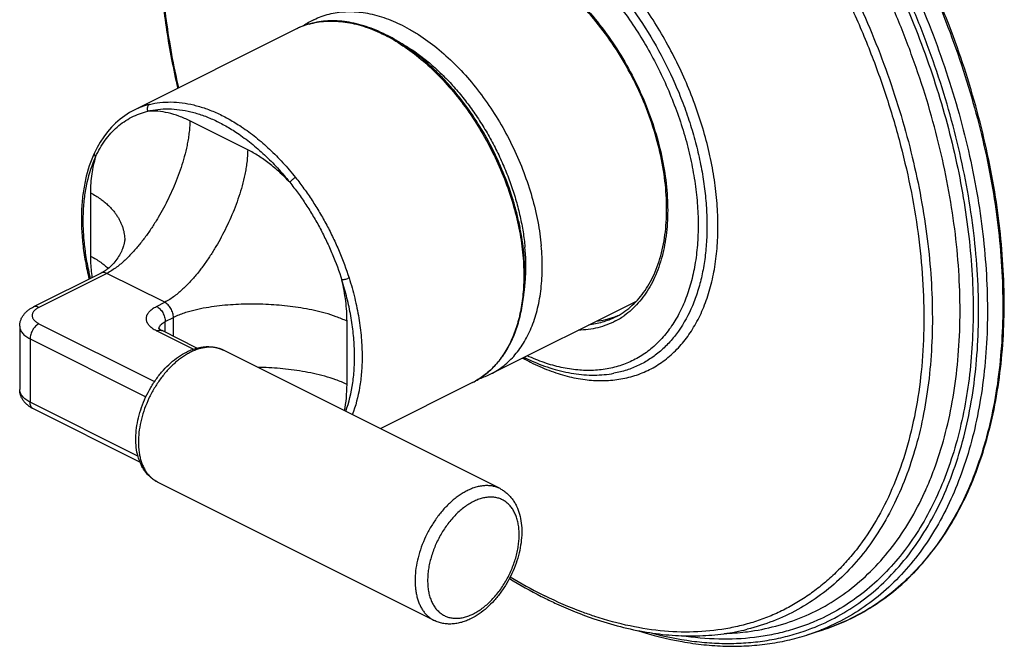
# Model space of a CAD drawing. Units: inches. Extents: x 0 to 50, y 0 to 50.
# Drawn here: x 37.9 to 43.4, y 31.1 to 34.6 of the extents above; entities that cross this region are included whole.
import ezdxf

# ---------------------------------------------------------------- set-up
doc = ezdxf.new("R2010")
doc.units = ezdxf.units.IN
doc.header["$LTSCALE"] = 3.259259
doc.header["$MEASUREMENT"] = 0
doc.layers.get('0').update_dxf_attribs({"linetype": 'CONTINUOUS'})

msp = doc.modelspace()

# ---------------------------------------------------------------- linework, layer by layer
at = {"color": 7, "linetype": 'Continuous'}
for p, q in [((39.4046, 34.5741), (38.4951, 34.1194)), ((38.3098, 33.2041), (37.928, 33.0132)), ((40.5003, 32.6372), (41.3196, 33.0468)), ((37.8512, 32.9046), (37.8512, 32.5496)), ((38.848, 32.7825), (38.6517, 32.8806)), ((40.5521, 31.9925), (38.9965, 32.7704)), ((40.3974, 32.5885), (39.8788, 32.3292)), ((38.5275, 32.1412), (37.928, 32.441)), ((40.1818, 31.252), (38.6262, 32.0298)), ((42.3594, 31.1964), (42.2772, 31.1702))]:
    msp.add_line(p, q, dxfattribs=at)
at = {"color": 9, "linetype": 'Continuous'}
for p, q in [((39.1331, 33.8964), (38.8078, 34.059)), ((38.2492, 33.6542), (38.2492, 33.2991)), ((38.3411, 33.2021), (37.9593, 33.0112)), ((38.6664, 33.0395), (38.3411, 33.2021)), ((38.6204, 33.0165), (38.6664, 33.0395)), ((38.6699, 32.9312), (38.7159, 32.9541)), ((38.7159, 32.8486), (38.7159, 32.9541)), ((37.9593, 32.9193), (38.6094, 32.5942)), ((38.6699, 32.8715), (38.6699, 32.9312)), ((39.6917, 32.5779), (39.6917, 32.9329)), ((37.9098, 32.8339), (38.5607, 32.5085)), ((37.9098, 32.8339), (37.9098, 32.4789)), ((38.8262, 32.7757), (38.6204, 32.8786)), ((40.6793, 32.7263), (40.6814, 32.7251)), ((38.5158, 32.1758), (37.9098, 32.4789)), ((41.0855, 31.2744), (41.0816, 31.2757)), ((42.3603, 31.2), (42.3584, 31.1993))]:
    msp.add_line(p, q, dxfattribs=at)
at = {"color": 7, "linetype": 'Continuous'}
msp.add_lwpolyline([(38.4954, 34.1195), (38.4691, 34.1053), (38.4417, 34.0878), (38.4155, 34.0681), (38.3905, 34.0464), (38.3668, 34.0227), (38.3445, 33.9971), (38.3237, 33.9695), (38.3043, 33.94), (38.2864, 33.9087), (38.2721, 33.8801)], dxfattribs=at)
for centre, radius, start, end in [((39.7117, 34.2147), 0.4613, 116.5852, 125.1324), ((41.0483, 33.3627), 0.4314, 290.2643, 292.3835), ((41.0489, 33.3611), 0.4297, 292.3847, 292.9478), ((41.1945, 33.7507), 1.1389, 243.5775, 245.842), ((40.2948, 33.0484), 0.4597, 288.0296, 296.5596), ((42.0068, 33.7839), 2.6904, 238.5886, 242.9732), ((41.9147, 33.6097), 2.4933, 243.0401, 243.4344), ((41.6279, 32.5575), 1.3924, 271.3925, 271.9607)]:
    msp.add_arc(centre, radius, start, end, dxfattribs=at)
at = {"color": 9, "linetype": 'Continuous'}
for centre, radius, start, end in [((39.595, 34.1898), 0.429, 105.7114, 106.2949), ((39.591, 34.2012), 0.4169, 113.6219, 116.5618), ((39.5917, 34.1997), 0.4185, 111.0953, 113.6219), ((39.5926, 34.1972), 0.4212, 109.542, 111.0966), ((39.5938, 34.194), 0.4246, 106.2892, 109.5408), ((38.6839, 33.7414), 0.4225, 104.0658, 116.4988), ((38.4976, 33.1264), 1.0814, 56.1949, 56.3661), ((38.2187, 33.3868), 0.2233, 0.3301, 0.7265), ((40.9973, 33.3223), 0.4381, 298.8349, 303.229), ((40.9946, 33.3263), 0.4429, 303.2278, 305.1886), ((40.999, 33.3192), 0.4345, 297.8041, 298.8278), ((38.9271, 32.6316), 0.1552, 63.4321, 66.3032), ((41.2802, 33.8139), 1.2426, 241.1916, 243.417), ((41.9425, 33.7011), 2.5762, 238.8356, 243.4103), ((41.8759, 33.5702), 2.4294, 243.4346, 243.8349), ((41.7682, 32.5308), 1.3532, 271.8756, 276.9556), ((41.7736, 32.4795), 1.3017, 276.996, 277.4926), ((41.9042, 32.3398), 1.2276, 287.6903, 291.7151)]:
    msp.add_arc(centre, radius, start, end, dxfattribs=at)
for points, knots in [([(41.083, 36.9845), (41.1452, 36.9534), (41.2695, 36.8849), (41.4512, 36.767), (41.6305, 36.6327), (41.8063, 36.4828), (41.9775, 36.3183), (42.143, 36.1402), (42.3019, 35.9496), (42.453, 35.7478), (42.5954, 35.536), (42.7282, 35.3156), (42.8506, 35.0879), (42.9619, 34.8545), (43.0612, 34.6167), (43.148, 34.3761), (43.2217, 34.1343), (43.2819, 33.8926), (43.3282, 33.6527), (43.3602, 33.4161), (43.3779, 33.1843), (43.3809, 32.9587), (43.3695, 32.7407), (43.3435, 32.5318), (43.3031, 32.3332), (43.2487, 32.1461), (43.1804, 31.9719), (43.0987, 31.8115), (43.0041, 31.666), (42.8971, 31.5364), (42.7783, 31.4236), (42.6486, 31.3283), (42.5088, 31.2512), (42.4099, 31.2125), (42.3594, 31.1964)], [0, 0, 0, 0, 0.029718, 0.060551, 0.092455, 0.125364, 0.159191, 0.193837, 0.229186, 0.265114, 0.301488, 0.338168, 0.37501, 0.411868, 0.448596, 0.485049, 0.521087, 0.556575, 0.591385, 0.625402, 0.658521, 0.690652, 0.721725, 0.75169, 0.780519, 0.808213, 0.834804, 0.860358, 0.884977, 0.908798, 0.931996, 0.954776, 0.977365, 1, 1, 1, 1]), ([(42.2683, 31.1941), (42.3186, 31.2116), (42.4171, 31.2534), (42.5555, 31.3355), (42.6833, 31.4361), (42.7996, 31.5545), (42.9037, 31.69), (42.9948, 31.8414), (43.0725, 32.0078), (43.1362, 32.188), (43.1856, 32.381), (43.2204, 32.5853), (43.2404, 32.7996), (43.2454, 33.0227), (43.2355, 33.2529), (43.2107, 33.4888), (43.1712, 33.7289), (43.1172, 33.9715), (43.0491, 34.2151), (42.9673, 34.458), (42.8725, 34.6987), (42.7651, 34.9356), (42.646, 35.1672), (42.5158, 35.3918), (42.3756, 35.608), (42.2261, 35.8144), (42.0683, 36.0097), (41.9034, 36.1925), (41.7324, 36.3617), (41.5563, 36.516), (41.3765, 36.6546), (41.1939, 36.7765), (41.0099, 36.8809), (40.8845, 36.9395), (40.822, 36.9655)], [0, 0, 0, 0, 0.022615, 0.045238, 0.068116, 0.09148, 0.115535, 0.140452, 0.166362, 0.193359, 0.221499, 0.2508, 0.281252, 0.312817, 0.345431, 0.379012, 0.413459, 0.448657, 0.484477, 0.520784, 0.557432, 0.594273, 0.631154, 0.667924, 0.704431, 0.740528, 0.776075, 0.810937, 0.844994, 0.878136, 0.91027, 0.941323, 0.971241, 1, 1, 1, 1]), ([(41.006, 36.9344), (41.0668, 36.904), (41.1884, 36.8371), (41.3662, 36.7222), (41.5418, 36.5914), (41.7141, 36.4456), (41.8821, 36.2857), (42.0447, 36.1126), (42.2009, 35.9275), (42.3498, 35.7313), (42.4905, 35.5254), (42.6221, 35.311), (42.7438, 35.0894), (42.8916, 34.7868), (43.017, 34.4753), (43.118, 34.1586), (43.1805, 33.9219), (43.2297, 33.6865), (43.2653, 33.4538), (43.2871, 33.2253), (43.295, 33.0022), (43.2888, 32.7861), (43.2686, 32.5782), (43.2346, 32.3798), (43.1869, 32.192), (43.1258, 32.016), (43.0516, 31.8529), (42.9648, 31.7038), (42.8658, 31.5695), (42.7552, 31.4509), (42.6337, 31.3488), (42.5021, 31.2639), (42.4083, 31.2192), (42.3603, 31.2)], [0, 0, 0, 0, 0.029559, 0.06022, 0.091927, 0.124619, 0.158218, 0.192626, 0.227735, 0.263424, 0.299569, 0.336034, 0.372682, 0.409373, 0.482302, 0.518286, 0.553765, 0.588616, 0.622722, 0.655981, 0.688301, 0.719608, 0.749846, 0.778981, 0.807002, 0.833928, 0.859806, 0.884718, 0.90878, 0.932144, 0.954994, 0.977538, 1, 1, 1, 1]), ([(41.9433, 31.1889), (41.9971, 31.196), (42.103, 31.2168), (42.2555, 31.2684), (42.3989, 31.34), (42.5319, 31.4308), (42.6536, 31.5402), (42.7632, 31.6674), (42.8599, 31.8114), (42.9285, 31.9432), (42.9766, 32.0556), (43.0209, 32.1751), (43.0669, 32.3333), (43.1068, 32.5331), (43.1316, 32.7437), (43.1411, 32.9636), (43.1354, 33.1913), (43.1145, 33.4252), (43.0785, 33.6637), (43.0277, 33.9052), (42.9624, 34.148), (42.8831, 34.3905), (42.7903, 34.6309), (42.6847, 34.8676), (42.567, 35.099), (42.438, 35.3235), (42.2985, 35.5395), (42.1497, 35.7456), (41.9924, 35.9403), (41.8278, 36.1222), (41.657, 36.2902), (41.4812, 36.443), (41.3016, 36.5797), (41.1193, 36.6992), (40.9945, 36.7682), (40.932, 36.7995)], [0, 0, 0, 0, 0.023342, 0.046298, 0.069123, 0.092079, 0.11542, 0.139381, 0.164159, 0.189913, 0.203198, 0.216766, 0.244775, 0.273982, 0.304388, 0.33596, 0.368641, 0.402347, 0.436976, 0.472409, 0.508515, 0.545148, 0.582159, 0.619389, 0.656677, 0.693863, 0.730786, 0.76729, 0.803225, 0.838452, 0.87284, 0.906275, 0.938659, 0.969924, 1, 1, 1, 1]), ([(41.1228, 36.7796), (41.1799, 36.7462), (41.2937, 36.6743), (41.4596, 36.5537), (41.6228, 36.4194), (41.7823, 36.2721), (41.9371, 36.1126), (42.1378, 35.8832), (42.3714, 35.5717), (42.6181, 35.1684), (42.8281, 34.7416), (42.9692, 34.3725), (43.0596, 34.0736), (43.1152, 33.8507), (43.1587, 33.6293), (43.1899, 33.4106), (43.2085, 33.1959), (43.2145, 32.9864), (43.2078, 32.7832), (43.1885, 32.5875), (43.1566, 32.4003), (43.1123, 32.2228), (43.0559, 32.0559), (42.9876, 31.9006), (42.9078, 31.7577), (42.8169, 31.6282), (42.7154, 31.5126), (42.6038, 31.4118), (42.4829, 31.3264), (42.3964, 31.2801), (42.3521, 31.2597)], [0, 0, 0, 0, 0.030348, 0.061706, 0.094021, 0.127221, 0.161221, 0.195924, 0.266989, 0.339504, 0.412461, 0.484832, 0.520492, 0.555637, 0.590153, 0.623937, 0.656895, 0.688948, 0.720027, 0.750082, 0.779083, 0.807021, 0.833909, 0.85979, 0.884736, 0.908847, 0.932257, 0.955126, 0.977639, 1, 1, 1, 1]), ([(40.7894, 36.6536), (40.858, 36.6193), (40.9951, 36.5426), (41.1943, 36.4079), (41.3898, 36.2525), (41.5801, 36.0775), (41.7634, 35.8847), (41.9382, 35.6755), (42.1029, 35.4519), (42.2561, 35.2159), (42.3965, 34.9694), (42.5228, 34.7146), (42.6339, 34.4539), (42.7289, 34.1893), (42.8069, 33.9234), (42.8673, 33.6583), (42.9094, 33.3964), (42.933, 33.14), (42.9379, 32.8913), (42.9239, 32.6524), (42.8911, 32.4255), (42.8399, 32.2125), (42.7706, 32.0152), (42.6838, 31.8354), (42.5964, 31.7002), (42.5186, 31.6029), (42.4569, 31.536), (42.3916, 31.4746), (42.3227, 31.4188), (42.2504, 31.3687), (42.1748, 31.3245), (42.0963, 31.2863), (42.0148, 31.2541), (41.9306, 31.2281), (41.8143, 31.2014), (41.6623, 31.1839), (41.4738, 31.1883), (41.2795, 31.2178), (41.1504, 31.2531), (41.0855, 31.2744)], [0, 0, 0, 0, 0.030799, 0.062956, 0.096382, 0.130979, 0.166607, 0.203108, 0.240303, 0.277999, 0.315996, 0.354085, 0.392057, 0.429706, 0.466829, 0.503236, 0.538752, 0.573218, 0.606502, 0.638499, 0.66914, 0.698398, 0.726293, 0.7529, 0.778354, 0.790715, 0.802867, 0.814844, 0.826682, 0.838421, 0.850103, 0.861769, 0.873462, 0.885226, 0.897099, 0.921315, 0.946402, 0.972577, 1, 1, 1, 1]), ([(40.8126, 36.6954), (40.8724, 36.6655), (40.9918, 36.5996), (41.1664, 36.4859), (41.3386, 36.3561), (41.5073, 36.2112), (41.6715, 36.0521), (41.83, 35.8798), (41.9819, 35.6954), (42.1261, 35.5002), (42.2617, 35.2955), (42.3878, 35.0825), (42.5036, 34.8626), (42.6084, 34.6374), (42.7014, 34.4082), (42.782, 34.1766), (42.8498, 33.9441), (42.9042, 33.7122), (42.9449, 33.4824), (42.9717, 33.2562), (42.9843, 33.0351), (42.9828, 32.8205), (42.967, 32.6139), (42.9371, 32.4165), (42.8932, 32.2296), (42.8356, 32.0546), (42.7647, 31.8924), (42.6809, 31.7442), (42.5846, 31.611), (42.4765, 31.4937), (42.3573, 31.3931), (42.2277, 31.3101), (42.0888, 31.2451), (41.9912, 31.2144), (41.9415, 31.2022)], [0, 0, 0, 0, 0.029852, 0.060855, 0.092943, 0.126053, 0.160096, 0.194965, 0.23054, 0.266691, 0.303278, 0.340156, 0.377175, 0.414183, 0.451028, 0.487562, 0.523639, 0.55912, 0.593877, 0.627793, 0.660762, 0.692698, 0.723533, 0.753224, 0.781752, 0.80913, 0.835405, 0.860659, 0.885014, 0.90863, 0.931705, 0.954462, 0.977145, 1, 1, 1, 1]), ([(38.7459, 34.2451), (38.7171, 34.3695), (38.6825, 34.5563), (38.6548, 34.8051), (38.6439, 34.9863), (38.6426, 35.1632), (38.6509, 35.3351), (38.6689, 35.5011), (38.6964, 35.6604), (38.7333, 35.8125), (38.7795, 35.9566), (38.8347, 36.092), (38.8988, 36.2182), (38.9715, 36.3346), (39.0524, 36.4406), (39.1413, 36.5357), (39.206, 36.592), (39.2394, 36.6181)], [0, 0, 0, 0, 0.15027, 0.223194, 0.294423, 0.363827, 0.4313, 0.49676, 0.560161, 0.621484, 0.680754, 0.738033, 0.793429, 0.847098, 0.899243, 0.950112, 1, 1, 1, 1]), ([(40.7242, 32.7027), (40.7578, 32.6859), (40.825, 32.6561), (40.9275, 32.6232), (41.0281, 32.6034), (41.126, 32.5971), (41.2202, 32.6043), (41.3097, 32.6251), (41.3936, 32.6592), (41.4709, 32.7065), (41.5408, 32.7662), (41.6026, 32.8378), (41.6558, 32.9205), (41.7, 33.0134), (41.7346, 33.1156), (41.7595, 33.2261), (41.7744, 33.3439), (41.7793, 33.4678), (41.774, 33.5968), (41.7587, 33.7295), (41.7335, 33.8648), (41.6986, 34.0012), (41.6544, 34.1376), (41.6013, 34.2726), (41.5398, 34.4048), (41.4705, 34.5332), (41.394, 34.6564), (41.3111, 34.7732), (41.2226, 34.8826), (41.1294, 34.9834), (41.0322, 35.0748), (40.932, 35.1559), (40.8299, 35.2258), (40.7594, 35.2654), (40.7242, 35.2831)], [0, 0, 0, 0, 0.029472, 0.057528, 0.08422, 0.109705, 0.134206, 0.158006, 0.181446, 0.204896, 0.228724, 0.253268, 0.278812, 0.30557, 0.333689, 0.363243, 0.394247, 0.426661, 0.460399, 0.495339, 0.531323, 0.568171, 0.605683, 0.643642, 0.681825, 0.720002, 0.757944, 0.795426, 0.832235, 0.868171, 0.903051, 0.936724, 0.969077, 1, 1, 1, 1]), ([(40.6966, 35.2272), (40.7251, 35.213), (40.782, 35.1815), (40.8652, 35.1272), (40.9472, 35.0651), (41.0275, 34.9957), (41.1055, 34.9194), (41.1808, 34.8368), (41.2529, 34.7485), (41.3444, 34.6231), (41.4474, 34.4559), (41.5335, 34.2787), (41.5912, 34.1325), (41.6285, 34.022), (41.6594, 33.9112), (41.6838, 33.8008), (41.7016, 33.6917), (41.7127, 33.5845), (41.7168, 33.4799), (41.7141, 33.3787), (41.7045, 33.2815), (41.6882, 33.189), (41.665, 33.1017), (41.6263, 32.9955), (41.5743, 32.8991), (41.509, 32.817), (41.4553, 32.7643), (41.3963, 32.7198), (41.3325, 32.684), (41.2644, 32.657), (41.2169, 32.6452), (41.1927, 32.6408)], [0, 0, 0, 0, 0.029973, 0.061127, 0.093385, 0.126674, 0.160909, 0.195978, 0.231756, 0.268104, 0.341909, 0.416195, 0.453138, 0.489735, 0.525837, 0.561302, 0.595999, 0.629811, 0.662632, 0.694381, 0.724991, 0.754427, 0.782678, 0.809771, 0.860686, 0.884824, 0.908286, 0.931288, 0.954071, 0.976891, 1, 1, 1, 1]), ([(40.6746, 35.1824), (40.7074, 35.166), (40.7731, 35.1291), (40.8683, 35.0641), (40.9617, 34.9888), (41.0524, 34.904), (41.1395, 34.8103), (41.2507, 34.6739), (41.3503, 34.5249), (41.4368, 34.3667), (41.4948, 34.2436), (41.5451, 34.118), (41.5873, 33.991), (41.6209, 33.8638), (41.6456, 33.7375), (41.6612, 33.6134), (41.6675, 33.4926), (41.6645, 33.3763), (41.6522, 33.2654), (41.6306, 33.1611), (41.6001, 33.0643), (41.5607, 32.9759), (41.5129, 32.8968), (41.4569, 32.8278), (41.3935, 32.7695), (41.323, 32.7226), (41.2463, 32.6877), (41.1642, 32.6651), (41.0775, 32.6549), (40.9872, 32.6573), (40.894, 32.6721), (40.7989, 32.6992), (40.7364, 32.7246), (40.7051, 32.739)], [0, 0, 0, 0, 0.030904, 0.063225, 0.096854, 0.131682, 0.167561, 0.204314, 0.279613, 0.317764, 0.355942, 0.393921, 0.431479, 0.468406, 0.504502, 0.539587, 0.573504, 0.606127, 0.637365, 0.667171, 0.695549, 0.722562, 0.748336, 0.773069, 0.797025, 0.820524, 0.843922, 0.867586, 0.891858, 0.917034, 0.943348, 0.970975, 1, 1, 1, 1]), ([(40.6831, 34.9683), (40.7247, 34.947), (40.8075, 34.8966), (40.9245, 34.8037), (41.0361, 34.6931), (41.1399, 34.567), (41.2338, 34.4282), (41.3158, 34.2796), (41.3842, 34.1243), (41.4374, 33.9657), (41.4743, 33.8072), (41.4942, 33.652), (41.4966, 33.5035), (41.4837, 33.3857), (41.4642, 33.2981), (41.4456, 33.2371), (41.4227, 33.18), (41.3958, 33.1272), (41.365, 33.0788), (41.3304, 33.0353), (41.2922, 32.9968), (41.2643, 32.9745), (41.2499, 32.9644)], [0, 0, 0, 0, 0.05933, 0.122524, 0.189081, 0.258319, 0.3294, 0.401401, 0.473356, 0.5443, 0.613314, 0.679578, 0.742415, 0.801356, 0.82931, 0.856244, 0.882186, 0.907196, 0.931355, 0.954778, 0.977605, 1, 1, 1, 1]), ([(39.5053, 34.6273), (39.5189, 34.634), (39.5469, 34.6462), (39.5908, 34.6598), (39.6366, 34.6688), (39.6841, 34.6732), (39.7329, 34.6729), (39.7829, 34.6679), (39.8338, 34.6584), (39.9039, 34.6392), (39.9738, 34.6111), (40.0426, 34.5752), (40.1134, 34.5326), (40.2004, 34.4689), (40.2999, 34.3789), (40.394, 34.2758), (40.4813, 34.1613), (40.5601, 34.0376), (40.6291, 33.9067), (40.6871, 33.771), (40.7331, 33.6328), (40.7609, 33.5167), (40.7763, 33.4247), (40.7818, 33.3792), (40.7839, 33.3566)], [0, 0, 0, 0, 0.022339, 0.044843, 0.067669, 0.090963, 0.114855, 0.139453, 0.164847, 0.191103, 0.246331, 0.275372, 0.305346, 0.367962, 0.433861, 0.502532, 0.573333, 0.645538, 0.718361, 0.790995, 0.862639, 0.932533, 0.96662, 1, 1, 1, 1]), ([(39.4789, 34.6028), (39.4937, 34.607), (39.5242, 34.6138), (39.5711, 34.6193), (39.6196, 34.6201), (39.6693, 34.6163), (39.72, 34.6079), (39.7714, 34.5949), (39.8235, 34.5774), (39.8944, 34.5476), (39.9831, 34.4991), (40.0863, 34.4257), (40.1861, 34.3374), (40.2809, 34.2358), (40.3689, 34.1226), (40.4487, 34), (40.5188, 33.8699), (40.578, 33.7347), (40.6253, 33.5969), (40.6598, 33.4587), (40.6775, 33.3441), (40.6847, 33.2545), (40.6859, 33.2105), (40.6859, 33.1888)], [0, 0, 0, 0, 0.022344, 0.045114, 0.068443, 0.092442, 0.117206, 0.142803, 0.169286, 0.196684, 0.254226, 0.315368, 0.37979, 0.447005, 0.516395, 0.587249, 0.658801, 0.730255, 0.80082, 0.869738, 0.936323, 0.968567, 1, 1, 1, 1]), ([(39.9759, 34.5066), (39.9983, 34.4946), (40.0431, 34.4683), (40.1082, 34.4228), (40.1721, 34.3709), (40.2342, 34.313), (40.2942, 34.2495), (40.3515, 34.181), (40.4057, 34.108), (40.4563, 34.031), (40.503, 33.9507), (40.5454, 33.8677), (40.5831, 33.7827), (40.6159, 33.6963), (40.6435, 33.6092), (40.6657, 33.5221), (40.6823, 33.4357), (40.6896, 33.3782), (40.6923, 33.3497)], [0, 0, 0, 0, 0.054093, 0.11039, 0.168765, 0.229042, 0.291003, 0.354397, 0.418945, 0.484347, 0.550289, 0.616445, 0.682489, 0.748095, 0.812942, 0.876727, 0.93918, 1, 1, 1, 1]), ([(38.5812, 34.1512), (38.6005, 34.1561), (38.6403, 34.1632), (38.7019, 34.1662), (38.7655, 34.1614), (38.8307, 34.1491), (38.8971, 34.1294), (38.964, 34.1023), (39.0312, 34.0681), (39.0749, 34.0413), (39.0966, 34.0268)], [0, 0, 0, 0, 0.109295, 0.221737, 0.338208, 0.459477, 0.586071, 0.718303, 0.856295, 1, 1, 1, 1]), ([(38.278, 33.8568), (38.2856, 33.8733), (38.302, 33.9052), (38.3307, 33.9497), (38.363, 33.9896), (38.3987, 34.0247), (38.4376, 34.0549), (38.4795, 34.08), (38.5241, 34.0997), (38.5553, 34.1091), (38.5711, 34.1129)], [0, 0, 0, 0, 0.135497, 0.266229, 0.392966, 0.516598, 0.638107, 0.758511, 0.878822, 1, 1, 1, 1]), ([(38.5812, 34.1512), (38.5798, 34.1505), (38.5771, 34.1487), (38.5737, 34.1451), (38.5711, 34.1407), (38.5686, 34.1338), (38.568, 34.1261), (38.5692, 34.1185), (38.5704, 34.1147), (38.5711, 34.1129)], [0, 0, 0, 0, 0.108882, 0.222386, 0.341211, 0.465643, 0.72806, 0.864169, 1, 1, 1, 1]), ([(38.5711, 34.1129), (38.5899, 34.1177), (38.6289, 34.1246), (38.6891, 34.1275), (38.7513, 34.1228), (38.8151, 34.1106), (38.8799, 34.0911), (38.9454, 34.0645), (39.011, 34.0308), (39.0537, 34.0045), (39.075, 33.9902)], [0, 0, 0, 0, 0.109213, 0.221589, 0.338018, 0.459273, 0.585882, 0.718155, 0.856212, 1, 1, 1, 1]), ([(38.8078, 34.059), (38.788, 34.0689), (38.7484, 34.0862), (38.688, 34.1044), (38.6288, 34.1139), (38.5899, 34.1143), (38.5711, 34.1129)], [0, 0, 0, 0, 0.270675, 0.526761, 0.769237, 1, 1, 1, 1]), ([(38.8078, 34.059), (38.8078, 34.0469), (38.807, 34.023), (38.8035, 33.9879), (38.7986, 33.9541), (38.7904, 33.9105), (38.7776, 33.8577), (38.7589, 33.7963), (38.7376, 33.7369), (38.7061, 33.6604), (38.6702, 33.5866), (38.6301, 33.5157), (38.5981, 33.4642), (38.5638, 33.4142), (38.5271, 33.366), (38.4876, 33.3198), (38.4518, 33.2834), (38.4211, 33.256), (38.3964, 33.2364), (38.3699, 33.218), (38.351, 33.2071), (38.3411, 33.2021)], [0, 0, 0, 0, 0.036147, 0.070927, 0.104789, 0.137966, 0.202822, 0.266264, 0.328708, 0.3904, 0.512177, 0.572524, 0.632635, 0.692617, 0.752599, 0.812767, 0.873436, 0.904141, 0.935271, 0.967064, 1, 1, 1, 1]), ([(39.0993, 34.025), (39.1266, 34.0067), (39.1807, 33.9668), (39.2581, 33.8994), (39.3326, 33.8239), (39.3794, 33.7692), (39.4021, 33.7408)], [0, 0, 0, 0, 0.236669, 0.482981, 0.737906, 1, 1, 1, 1]), ([(39.075, 33.9902), (39.1016, 33.9724), (39.1543, 33.9336), (39.2296, 33.868), (39.3022, 33.7944), (39.3477, 33.7413), (39.3698, 33.7136)], [0, 0, 0, 0, 0.236658, 0.482968, 0.737897, 1, 1, 1, 1]), ([(39.1331, 33.8964), (39.1331, 33.8842), (39.1322, 33.8604), (39.1288, 33.8253), (39.1238, 33.7914), (39.1157, 33.7478), (39.1029, 33.695), (39.0842, 33.6337), (39.0628, 33.5743), (39.0314, 33.4978), (38.9955, 33.424), (38.9554, 33.3531), (38.9233, 33.3015), (38.8891, 33.2516), (38.8524, 33.2034), (38.8128, 33.1572), (38.7771, 33.1208), (38.7463, 33.0934), (38.7217, 33.0737), (38.6952, 33.0553), (38.6763, 33.0445), (38.6664, 33.0395)], [0, 0, 0, 0, 0.036147, 0.070927, 0.104789, 0.137966, 0.202822, 0.266264, 0.328708, 0.3904, 0.512177, 0.572524, 0.632635, 0.692617, 0.752599, 0.812767, 0.873436, 0.904141, 0.935271, 0.967064, 1, 1, 1, 1]), ([(39.3698, 33.7136), (39.3517, 33.733), (39.3146, 33.77), (39.2559, 33.8197), (39.1957, 33.8621), (39.154, 33.8859), (39.1331, 33.8964)], [0, 0, 0, 0, 0.265668, 0.521682, 0.766751, 1, 1, 1, 1]), ([(38.278, 33.8568), (38.2565, 33.8108), (38.2364, 33.749), (38.221, 33.6725), (38.2126, 33.6172), (38.2066, 33.5451), (38.2064, 33.4557), (38.2132, 33.3633), (38.2269, 33.2685), (38.2403, 33.2052), (38.2482, 33.1734)], [0, 0, 0, 0, 0.218763, 0.276944, 0.336498, 0.459654, 0.58803, 0.721233, 0.858748, 1, 1, 1, 1]), ([(38.278, 33.8568), (38.2681, 33.8254), (38.2574, 33.7759), (38.2503, 33.7078), (38.2492, 33.6723), (38.2492, 33.6542)], [0, 0, 0, 0, 0.480649, 0.735668, 1, 1, 1, 1]), ([(38.2721, 33.8801), (38.2717, 33.8793), (38.271, 33.8775), (38.2704, 33.8736), (38.271, 33.8683), (38.2736, 33.8622), (38.2764, 33.8585), (38.278, 33.8568)], [0, 0, 0, 0, 0.110946, 0.223667, 0.460065, 0.718853, 1, 1, 1, 1]), ([(39.4021, 33.7408), (39.4006, 33.74), (39.3976, 33.7383), (39.393, 33.7354), (39.3884, 33.7321), (39.3838, 33.7285), (39.3796, 33.7247), (39.3757, 33.7209), (39.3725, 33.7172), (39.3706, 33.7148), (39.3698, 33.7136)], [0, 0, 0, 0, 0.116362, 0.244896, 0.3806, 0.518625, 0.654173, 0.782567, 0.899265, 1, 1, 1, 1]), ([(39.4021, 33.7408), (39.4185, 33.7202), (39.4505, 33.678), (39.4957, 33.6123), (39.5383, 33.5439), (39.5779, 33.4734), (39.6145, 33.401), (39.6588, 33.3029), (39.687, 33.2273), (39.7033, 33.1763)], [0, 0, 0, 0, 0.122711, 0.246893, 0.372151, 0.498084, 0.624263, 0.750262, 1, 1, 1, 1]), ([(39.3698, 33.7136), (39.3859, 33.6937), (39.4172, 33.6527), (39.4613, 33.5889), (39.5028, 33.5224), (39.5414, 33.4537), (39.577, 33.3833), (39.62, 33.2877), (39.6472, 33.2141), (39.6628, 33.1644)], [0, 0, 0, 0, 0.122624, 0.246782, 0.372062, 0.498041, 0.624274, 0.750311, 1, 1, 1, 1]), ([(38.2492, 33.6542), (38.2594, 33.649), (38.2784, 33.6387), (38.3041, 33.6219), (38.3261, 33.6053), (38.3453, 33.5886), (38.3621, 33.572), (38.3768, 33.5554), (38.3897, 33.5388), (38.4009, 33.5222), (38.4107, 33.5057), (38.419, 33.4891), (38.426, 33.4725), (38.4317, 33.456), (38.4361, 33.4394), (38.4404, 33.4174), (38.4419, 33.4007), (38.442, 33.3896)], [0, 0, 0, 0, 0.09994, 0.18789, 0.267559, 0.340855, 0.409131, 0.473329, 0.534188, 0.592272, 0.64802, 0.701792, 0.753934, 0.804761, 0.854534, 0.903508, 1, 1, 1, 1]), ([(40.5003, 32.6372), (40.5131, 32.6435), (40.5381, 32.6577), (40.5734, 32.6827), (40.6064, 32.7116), (40.637, 32.744), (40.6651, 32.78), (40.6906, 32.8193), (40.7133, 32.8618), (40.7402, 32.9236), (40.7608, 32.9902), (40.7753, 33.0604), (40.7861, 33.1358), (40.7904, 33.2142), (40.7887, 33.2946), (40.7858, 33.3358), (40.7839, 33.3566)], [0, 0, 0, 0, 0.052227, 0.104794, 0.158032, 0.212247, 0.267714, 0.324673, 0.383319, 0.44381, 0.570665, 0.637216, 0.705834, 0.849105, 0.923677, 1, 1, 1, 1]), ([(40.6967, 33.1956), (40.6977, 33.2209), (40.6979, 33.2723), (40.6947, 33.3237), (40.6923, 33.3497)], [0, 0, 0, 0, 0.491944, 1, 1, 1, 1]), ([(38.2492, 33.2991), (38.2599, 33.2937), (38.2752, 33.2854), (38.2942, 33.2733), (38.3107, 33.262), (38.3292, 33.2478), (38.3428, 33.2357), (38.3491, 33.2297)], [0, 0, 0, 0, 0.294695, 0.427454, 0.552861, 0.785971, 1, 1, 1, 1]), ([(38.2492, 33.2991), (38.2492, 33.2892), (38.2499, 33.2487), (38.2534, 33.2083), (38.2574, 33.178)], [0, 0, 0, 0, 0.244081, 1, 1, 1, 1]), ([(38.3411, 33.2021), (38.3384, 33.2035), (38.333, 33.2057), (38.3247, 33.2072), (38.3169, 33.2068), (38.312, 33.2052), (38.3098, 33.2041)], [0, 0, 0, 0, 0.279062, 0.535364, 0.772903, 1, 1, 1, 1]), ([(39.7033, 33.1763), (39.7018, 33.1756), (39.6986, 33.1741), (39.6918, 33.1713), (39.6846, 33.1689), (39.6772, 33.1669), (39.672, 33.1657), (39.6672, 33.1648), (39.6642, 33.1645), (39.6628, 33.1644)], [0, 0, 0, 0, 0.117122, 0.246621, 0.521917, 0.657729, 0.785787, 0.901362, 1, 1, 1, 1]), ([(39.6917, 32.9329), (39.6917, 32.9516), (39.6904, 32.9896), (39.683, 33.0672), (39.6722, 33.1255), (39.6628, 33.1644)], [0, 0, 0, 0, 0.239994, 0.4872, 1, 1, 1, 1]), ([(39.6842, 32.4264), (39.7032, 32.4781), (39.7229, 32.5612), (39.7339, 32.6764), (39.7348, 32.7693), (39.7282, 32.8655), (39.714, 32.9643), (39.6924, 33.0645), (39.6735, 33.1311), (39.6628, 33.1644)], [0, 0, 0, 0, 0.219936, 0.338325, 0.462018, 0.590617, 0.723586, 0.86032, 1, 1, 1, 1]), ([(39.7033, 33.1763), (39.7152, 33.1391), (39.7362, 33.0646), (39.7592, 32.9525), (39.7733, 32.8425), (39.7765, 32.7698), (39.7765, 32.7342)], [0, 0, 0, 0, 0.260886, 0.515585, 0.762428, 1, 1, 1, 1]), ([(40.6859, 33.1888), (40.6859, 33.1542), (40.6829, 33.0865), (40.6688, 32.9886), (40.6453, 32.8978), (40.6126, 32.8152), (40.5775, 32.7533), (40.5453, 32.7093), (40.5194, 32.6793), (40.4916, 32.6521), (40.462, 32.6278), (40.4306, 32.6064), (40.4086, 32.5941), (40.3974, 32.5885)], [0, 0, 0, 0, 0.148316, 0.289325, 0.422795, 0.54896, 0.668425, 0.726011, 0.78237, 0.837707, 0.892255, 0.946264, 1, 1, 1, 1]), ([(40.6865, 33.0885), (40.6879, 33.0971), (40.6928, 33.1327), (40.6956, 33.1685), (40.6967, 33.1956)], [0, 0, 0, 0, 0.244666, 1, 1, 1, 1]), ([(37.9593, 33.0112), (37.9564, 33.0098), (37.9508, 33.0067), (37.9432, 33.0016), (37.9366, 32.9962), (37.9311, 32.9904), (37.9267, 32.9844), (37.9236, 32.9781), (37.9216, 32.9717), (37.921, 32.9653), (37.9216, 32.9588), (37.9236, 32.9524), (37.9267, 32.9462), (37.9311, 32.9401), (37.9366, 32.9344), (37.9432, 32.9289), (37.9508, 32.9238), (37.9564, 32.9208), (37.9593, 32.9193)], [0, 0, 0, 0, 0.077938, 0.151056, 0.219176, 0.28245, 0.341317, 0.39649, 0.448963, 0.5, 0.551036, 0.60351, 0.658683, 0.71755, 0.780824, 0.848944, 0.922062, 1, 1, 1, 1]), ([(37.9593, 33.0112), (37.9566, 33.0126), (37.9512, 33.0148), (37.9429, 33.0163), (37.935, 33.0159), (37.9302, 33.0143), (37.928, 33.0132)], [0, 0, 0, 0, 0.279076, 0.535372, 0.7729, 1, 1, 1, 1]), ([(38.6204, 32.8786), (38.6161, 32.8808), (38.6077, 32.8854), (38.5963, 32.893), (38.5864, 32.9012), (38.5781, 32.9099), (38.5716, 32.9189), (38.5668, 32.9283), (38.564, 32.9379), (38.563, 32.9476), (38.564, 32.9573), (38.5668, 32.9669), (38.5716, 32.9762), (38.5781, 32.9853), (38.5864, 32.9939), (38.5963, 33.0021), (38.6077, 33.0098), (38.6161, 33.0143), (38.6204, 33.0165)], [0, 0, 0, 0, 0.077938, 0.151056, 0.219176, 0.28245, 0.341317, 0.39649, 0.448964, 0.5, 0.551036, 0.60351, 0.658683, 0.71755, 0.780824, 0.848944, 0.922062, 1, 1, 1, 1]), ([(38.6204, 33.0165), (38.6238, 33.0148), (38.6305, 33.0106), (38.6398, 33.0025), (38.6482, 32.9926), (38.6557, 32.9814), (38.6618, 32.9692), (38.6664, 32.9565), (38.6692, 32.9438), (38.6699, 32.9353), (38.6699, 32.9312)], [0, 0, 0, 0, 0.11029, 0.229899, 0.35676, 0.488334, 0.621542, 0.753168, 0.88026, 1, 1, 1, 1]), ([(38.7159, 32.9541), (38.7159, 32.9582), (38.7152, 32.9667), (38.7123, 32.9794), (38.7078, 32.9921), (38.7017, 33.0043), (38.6942, 33.0156), (38.6857, 33.0254), (38.6765, 33.0336), (38.6698, 33.0378), (38.6664, 33.0395)], [0, 0, 0, 0, 0.11974, 0.246832, 0.378458, 0.511666, 0.64324, 0.770101, 0.88971, 1, 1, 1, 1]), ([(39.6917, 32.9329), (39.6817, 32.9379), (39.6616, 32.9471), (39.6211, 32.9628), (39.5703, 32.9788), (39.5091, 32.9939), (39.4279, 33.0097), (39.3262, 33.0229), (39.2242, 33.0289), (39.1428, 33.0296), (39.0818, 33.0281), (39.0207, 33.0244), (38.9597, 33.0182), (38.8986, 33.0092), (38.8477, 32.9989), (38.8072, 32.9884), (38.7766, 32.9791), (38.746, 32.968), (38.7258, 32.9591), (38.7159, 32.9541)], [0, 0, 0, 0, 0.033615, 0.066409, 0.130548, 0.193517, 0.255778, 0.379042, 0.501467, 0.562573, 0.623697, 0.684917, 0.746338, 0.80811, 0.870491, 0.902054, 0.934007, 0.966534, 1, 1, 1, 1]), ([(41.1985, 32.9555), (41.1756, 32.944), (41.1271, 32.925), (41.076, 32.9149), (41.05, 32.9119)], [0, 0, 0, 0, 0.495125, 1, 1, 1, 1]), ([(37.8512, 32.9046), (37.8512, 32.9014), (37.8519, 32.8947), (37.8548, 32.8849), (37.8597, 32.8753), (37.8664, 32.866), (37.8749, 32.8571), (37.885, 32.8487), (37.8968, 32.8409), (37.9053, 32.8362), (37.9098, 32.8339)], [0, 0, 0, 0, 0.102072, 0.207019, 0.317363, 0.435096, 0.561641, 0.697883, 0.844124, 1, 1, 1, 1]), ([(37.9593, 32.9193), (37.9559, 32.9176), (37.9492, 32.9134), (37.94, 32.9052), (37.9315, 32.8954), (37.924, 32.8841), (37.9179, 32.8719), (37.9133, 32.8592), (37.9105, 32.8465), (37.9098, 32.838), (37.9098, 32.8339)], [0, 0, 0, 0, 0.11029, 0.229899, 0.35676, 0.488334, 0.621542, 0.753168, 0.88026, 1, 1, 1, 1]), ([(38.6338, 32.8924), (38.6339, 32.8929), (38.6343, 32.895), (38.6349, 32.8971), (38.6355, 32.8986)], [0, 0, 0, 0, 0.246737, 1, 1, 1, 1]), ([(38.6355, 32.8986), (38.6367, 32.9018), (38.6402, 32.9082), (38.6479, 32.9167), (38.6579, 32.9246), (38.6657, 32.9291), (38.6699, 32.9312)], [0, 0, 0, 0, 0.211513, 0.446274, 0.708893, 1, 1, 1, 1]), ([(41.2017, 32.9348), (41.186, 32.9266), (41.1534, 32.9119), (41.102, 32.8958), (41.0481, 32.8859), (41.0113, 32.8833), (40.9927, 32.8831)], [0, 0, 0, 0, 0.245054, 0.491981, 0.742969, 1, 1, 1, 1]), ([(38.6204, 32.8786), (38.6231, 32.88), (38.6285, 32.8822), (38.6368, 32.8837), (38.6447, 32.8833), (38.6495, 32.8817), (38.6517, 32.8806)], [0, 0, 0, 0, 0.279076, 0.535372, 0.7729, 1, 1, 1, 1]), ([(38.9895, 32.7737), (38.9831, 32.7764), (38.9699, 32.7812), (38.9492, 32.7858), (38.9275, 32.7877), (38.9051, 32.787), (38.882, 32.7837), (38.8586, 32.7779), (38.8348, 32.7696), (38.8192, 32.7625), (38.8113, 32.7586)], [0, 0, 0, 0, 0.112743, 0.227169, 0.344404, 0.465405, 0.590962, 0.721699, 0.858024, 1, 1, 1, 1]), ([(38.8113, 32.7586), (38.8037, 32.7548), (38.7885, 32.7464), (38.7662, 32.7321), (38.7441, 32.7158), (38.7225, 32.6976), (38.7014, 32.6777), (38.6738, 32.6487), (38.6415, 32.6089), (38.6071, 32.5567), (38.5773, 32.5008), (38.5531, 32.4426), (38.5348, 32.3835), (38.5229, 32.3247), (38.5177, 32.2676), (38.5191, 32.2218), (38.5238, 32.1872), (38.529, 32.163), (38.5358, 32.1402), (38.5443, 32.1189), (38.5543, 32.0992), (38.5659, 32.0813), (38.5789, 32.0653), (38.5933, 32.0512), (38.6091, 32.0393), (38.6204, 32.0327), (38.6262, 32.0298)], [0, 0, 0, 0, 0.029375, 0.059835, 0.091316, 0.123755, 0.157083, 0.191211, 0.26142, 0.333477, 0.406356, 0.478989, 0.55032, 0.619361, 0.685248, 0.74731, 0.776784, 0.805174, 0.832486, 0.85875, 0.884027, 0.908413, 0.932031, 0.955042, 0.97763, 1, 1, 1, 1]), ([(39.7765, 32.7342), (39.7765, 32.7046), (39.7744, 32.6466), (39.761, 32.5365), (39.7404, 32.4572), (39.7214, 32.4078)], [0, 0, 0, 0, 0.267012, 0.522988, 1, 1, 1, 1]), ([(39.6917, 32.5779), (39.6814, 32.583), (39.6607, 32.5924), (39.619, 32.6085), (39.5667, 32.6248), (39.5037, 32.64), (39.4202, 32.6559), (39.3155, 32.6688), (39.2314, 32.6732), (39.1895, 32.674)], [0, 0, 0, 0, 0.067053, 0.132442, 0.260307, 0.385841, 0.509976, 0.755786, 1, 1, 1, 1]), ([(39.6771, 32.43), (39.6821, 32.4536), (39.6894, 32.5028), (39.6917, 32.5524), (39.6917, 32.5779)], [0, 0, 0, 0, 0.486868, 1, 1, 1, 1]), ([(37.9098, 32.4789), (37.9053, 32.4811), (37.8968, 32.4858), (37.885, 32.4936), (37.8749, 32.502), (37.8664, 32.5109), (37.8597, 32.5202), (37.8548, 32.5298), (37.8519, 32.5396), (37.8512, 32.5463), (37.8512, 32.5496)], [0, 0, 0, 0, 0.155876, 0.302117, 0.438359, 0.564904, 0.682637, 0.792981, 0.897928, 1, 1, 1, 1]), ([(37.928, 32.441), (37.9266, 32.4417), (37.9238, 32.4434), (37.9202, 32.4467), (37.917, 32.4507), (37.9144, 32.4553), (37.9123, 32.4605), (37.9103, 32.4683), (37.9098, 32.4746), (37.9098, 32.4789)], [0, 0, 0, 0, 0.107712, 0.217578, 0.331499, 0.451014, 0.577247, 0.710899, 1, 1, 1, 1]), ([(40.5521, 31.9925), (40.5456, 31.9958), (40.5321, 32.0014), (40.5107, 32.007), (40.4883, 32.0097), (40.4649, 32.0096), (40.4409, 32.0066), (40.4164, 32.0008), (40.3915, 31.9922), (40.3752, 31.9849), (40.367, 31.9808)], [0, 0, 0, 0, 0.112955, 0.227269, 0.344218, 0.464907, 0.590245, 0.720949, 0.857502, 1, 1, 1, 1]), ([(40.367, 31.9808), (40.3594, 31.977), (40.3441, 31.9686), (40.3218, 31.9543), (40.2997, 31.9379), (40.2781, 31.9198), (40.257, 31.8999), (40.2294, 31.8709), (40.1971, 31.8311), (40.1627, 31.7788), (40.133, 31.723), (40.1087, 31.6648), (40.0904, 31.6056), (40.0785, 31.5468), (40.0733, 31.4898), (40.0747, 31.4439), (40.0794, 31.4094), (40.0846, 31.3852), (40.0914, 31.3624), (40.0999, 31.3411), (40.1099, 31.3214), (40.1215, 31.3035), (40.1345, 31.2875), (40.149, 31.2734), (40.1647, 31.2614), (40.176, 31.2549), (40.1818, 31.252)], [0, 0, 0, 0, 0.029375, 0.059835, 0.091316, 0.123755, 0.157083, 0.191211, 0.26142, 0.333477, 0.406356, 0.478989, 0.55032, 0.619361, 0.685248, 0.74731, 0.776784, 0.805174, 0.832486, 0.85875, 0.884027, 0.908413, 0.932031, 0.955042, 0.97763, 1, 1, 1, 1]), ([(40.4023, 31.9198), (40.3937, 31.9155), (40.3765, 31.9058), (40.3515, 31.8887), (40.3271, 31.8689), (40.3033, 31.8466), (40.2805, 31.822), (40.2515, 31.786), (40.219, 31.7369), (40.1924, 31.684), (40.175, 31.6399), (40.1642, 31.6066), (40.1557, 31.5733), (40.1496, 31.5402), (40.1458, 31.5078), (40.1445, 31.4763), (40.1457, 31.446), (40.1494, 31.4172), (40.1555, 31.3902), (40.1639, 31.3652), (40.1747, 31.3426), (40.1877, 31.3224), (40.2028, 31.3049), (40.2199, 31.2903), (40.2388, 31.2787), (40.2593, 31.2704), (40.2811, 31.2653), (40.3041, 31.2635), (40.3281, 31.2651), (40.3527, 31.2699), (40.3777, 31.278), (40.3941, 31.2852), (40.4023, 31.2893)], [0, 0, 0, 0, 0.030923, 0.06328, 0.096957, 0.131838, 0.167777, 0.204589, 0.279982, 0.356313, 0.394275, 0.431789, 0.46864, 0.504627, 0.539568, 0.573309, 0.605725, 0.636732, 0.666288, 0.694408, 0.721169, 0.746714, 0.77126, 0.795089, 0.818541, 0.841983, 0.865785, 0.890287, 0.915773, 0.942468, 0.970528, 1, 1, 1, 1]), ([(40.4023, 31.2893), (40.411, 31.2936), (40.4282, 31.3033), (40.4531, 31.3204), (40.4776, 31.3402), (40.5013, 31.3625), (40.5241, 31.3872), (40.5532, 31.4231), (40.5857, 31.4722), (40.6123, 31.5252), (40.6296, 31.5692), (40.6404, 31.6025), (40.6489, 31.6359), (40.6551, 31.6689), (40.6588, 31.7013), (40.6601, 31.7329), (40.6589, 31.7631), (40.6553, 31.7919), (40.6492, 31.8189), (40.6408, 31.8439), (40.63, 31.8666), (40.617, 31.8868), (40.6019, 31.9043), (40.5848, 31.9189), (40.5659, 31.9304), (40.5454, 31.9388), (40.5235, 31.9438), (40.5005, 31.9456), (40.4766, 31.9441), (40.452, 31.9392), (40.427, 31.9312), (40.4105, 31.9239), (40.4023, 31.9198)], [0, 0, 0, 0, 0.030923, 0.06328, 0.096957, 0.131838, 0.167777, 0.204589, 0.279982, 0.356313, 0.394275, 0.431789, 0.46864, 0.504627, 0.539568, 0.573309, 0.605725, 0.636732, 0.666288, 0.694408, 0.721169, 0.746714, 0.77126, 0.795089, 0.818541, 0.841983, 0.865785, 0.890287, 0.915773, 0.942468, 0.970528, 1, 1, 1, 1]), ([(41.0816, 31.2757), (41.0585, 31.2834), (40.9642, 31.3166), (40.8724, 31.3565), (40.8046, 31.3898)], [0, 0, 0, 0, 0.244017, 1, 1, 1, 1]), ([(42.3521, 31.2597), (42.3233, 31.2465), (42.2643, 31.2222), (42.173, 31.1929), (42.0788, 31.1705), (41.9486, 31.15), (41.779, 31.1425), (41.6426, 31.1554), (41.5738, 31.1662)], [0, 0, 0, 0, 0.119746, 0.24016, 0.361702, 0.484804, 0.737112, 1, 1, 1, 1]), ([(41.4013, 31.1822), (41.4768, 31.1621), (41.5906, 31.1389), (41.7426, 31.1242), (41.8531, 31.1215), (41.9613, 31.1271), (42.0668, 31.1408), (42.1693, 31.1626), (42.2358, 31.1827), (42.2683, 31.1941)], [0, 0, 0, 0, 0.266403, 0.394733, 0.520143, 0.642968, 0.763588, 0.882441, 1, 1, 1, 1])]:
    msp.add_open_spline(points, degree=3, knots=knots, dxfattribs=at)
at = {"color": 7, "linetype": 'Continuous'}
for points, knots in [([(42.3594, 31.1964), (42.4104, 31.2127), (42.5103, 31.2518), (42.6515, 31.3296), (42.7825, 31.4258), (42.9023, 31.5396), (43.0102, 31.6702), (43.1054, 31.8167), (43.1876, 31.978), (43.2562, 32.1531), (43.3108, 32.3408), (43.3513, 32.5401), (43.3772, 32.7495), (43.3887, 32.9679), (43.3855, 33.1938), (43.3677, 33.4259), (43.3355, 33.6627), (43.289, 33.9027), (43.2286, 34.1444), (43.1547, 34.3863), (43.0676, 34.6269), (42.9681, 34.8645), (42.8566, 35.0978), (42.7339, 35.3253), (42.6008, 35.5455), (42.4581, 35.757), (42.3067, 35.9585), (42.1476, 36.1486), (41.9818, 36.3264), (41.8103, 36.4904), (41.6341, 36.6399), (41.4545, 36.7737), (41.2724, 36.8911), (41.1478, 36.9592), (41.0854, 36.9901)], [0, 0, 0, 0, 0.022814, 0.04559, 0.068546, 0.091906, 0.115871, 0.14061, 0.166261, 0.192927, 0.220673, 0.249533, 0.279511, 0.310582, 0.342699, 0.37579, 0.40977, 0.444535, 0.479969, 0.515947, 0.552335, 0.588992, 0.625775, 0.662539, 0.699138, 0.735429, 0.771275, 0.806541, 0.841107, 0.874858, 0.907696, 0.939538, 0.97032, 1, 1, 1, 1]), ([(39.0248, 36.4394), (39.0006, 36.4086), (38.9541, 36.3443), (38.8915, 36.2414), (38.8354, 36.1314), (38.7685, 35.9735), (38.7026, 35.7595), (38.6526, 35.4844), (38.631, 35.1909), (38.638, 34.8828), (38.6733, 34.5639), (38.7148, 34.3499), (38.7399, 34.2421)], [0, 0, 0, 0, 0.051368, 0.103955, 0.1579, 0.213316, 0.328805, 0.450855, 0.579458, 0.714285, 0.854737, 1, 1, 1, 1]), ([(41.1985, 32.9555), (41.2141, 32.9633), (41.2445, 32.981), (41.2868, 33.0133), (41.3257, 33.0512), (41.3609, 33.0946), (41.3922, 33.1433), (41.4292, 33.2162), (41.4642, 33.3196), (41.4872, 33.4565), (41.4914, 33.6054), (41.4768, 33.763), (41.4438, 33.9255), (41.393, 34.0891), (41.3257, 34.25), (41.2435, 34.4044), (41.1481, 34.5488), (41.042, 34.6797), (40.9276, 34.7941), (40.8258, 34.8748), (40.7426, 34.9284), (40.7007, 34.9514), (40.6798, 34.9618)], [0, 0, 0, 0, 0.021822, 0.043918, 0.066478, 0.089692, 0.11374, 0.138756, 0.191967, 0.249718, 0.311894, 0.378033, 0.447416, 0.519144, 0.592198, 0.665497, 0.737947, 0.808496, 0.876181, 0.940204, 0.970669, 1, 1, 1, 1]), ([(40.6917, 33.1959), (40.6917, 33.2188), (40.6904, 33.2651), (40.6845, 33.3353), (40.6748, 33.4066), (40.6613, 33.4788), (40.6441, 33.5514), (40.6161, 33.649), (40.5724, 33.7699), (40.5073, 33.9106), (40.4304, 34.045), (40.3574, 34.1501), (40.2943, 34.2287), (40.2454, 34.2841), (40.1948, 34.3361), (40.1427, 34.3844), (40.0894, 34.4288), (40.0352, 34.469), (39.9803, 34.5049), (39.9249, 34.5363), (39.8694, 34.5629), (39.8139, 34.5848), (39.7588, 34.6017), (39.7042, 34.6135), (39.6505, 34.6202), (39.5979, 34.6216), (39.5467, 34.6178), (39.4971, 34.6088), (39.4495, 34.5944), (39.4192, 34.5814), (39.4046, 34.5741)], [0, 0, 0, 0, 0.031879, 0.064591, 0.098049, 0.132177, 0.166895, 0.20211, 0.273611, 0.345854, 0.417965, 0.489073, 0.524, 0.558374, 0.592106, 0.625117, 0.657335, 0.688703, 0.719173, 0.748717, 0.777319, 0.804984, 0.831737, 0.857622, 0.882709, 0.907086, 0.930866, 0.954179, 0.977172, 1, 1, 1, 1]), ([(38.2721, 33.8801), (38.2495, 33.8319), (38.2284, 33.7672), (38.2125, 33.687), (38.2038, 33.6295), (38.1977, 33.5546), (38.1977, 33.4619), (38.205, 33.3662), (38.2195, 33.2684), (38.2337, 33.203), (38.2419, 33.1702)], [0, 0, 0, 0, 0.220768, 0.279183, 0.338878, 0.462063, 0.590174, 0.722861, 0.859651, 1, 1, 1, 1]), ([(38.4421, 33.3885), (38.442, 33.3877), (38.4417, 33.3852), (38.441, 33.38), (38.4395, 33.3724), (38.437, 33.3628), (38.4335, 33.3515), (38.4289, 33.3389), (38.423, 33.3252), (38.4131, 33.3055), (38.3974, 33.2803), (38.3736, 33.2511), (38.3494, 33.2291), (38.3275, 33.2138), (38.3158, 33.2071), (38.3098, 33.2041)], [0, 0, 0, 0, 0.010047, 0.032696, 0.066133, 0.108875, 0.159615, 0.217226, 0.280696, 0.349189, 0.498313, 0.659708, 0.828584, 0.914362, 1, 1, 1, 1]), ([(40.3974, 32.5885), (40.4089, 32.5942), (40.4316, 32.6069), (40.4637, 32.6288), (40.4941, 32.6538), (40.5226, 32.6816), (40.5491, 32.7122), (40.5819, 32.757), (40.6176, 32.8198), (40.6507, 32.9033), (40.6745, 32.9948), (40.6887, 33.0933), (40.6917, 33.1612), (40.6917, 33.1959)], [0, 0, 0, 0, 0.054467, 0.109179, 0.164371, 0.220267, 0.277081, 0.335005, 0.454758, 0.580683, 0.71342, 0.853238, 1, 1, 1, 1]), ([(37.8512, 32.9046), (37.8512, 32.9105), (37.8522, 32.9223), (37.8567, 32.9394), (37.8639, 32.9554), (37.8734, 32.97), (37.8848, 32.9831), (37.8979, 32.9947), (37.9123, 33.0048), (37.9227, 33.0106), (37.928, 33.0132)], [0, 0, 0, 0, 0.125997, 0.251295, 0.37611, 0.500117, 0.623714, 0.747653, 0.872759, 1, 1, 1, 1]), ([(41.0925, 32.9332), (41.1106, 32.9352), (41.1462, 32.9414), (41.1809, 32.9518), (41.1977, 32.958)], [0, 0, 0, 0, 0.504347, 1, 1, 1, 1]), ([(38.6316, 32.8949), (38.6316, 32.8949), (38.6315, 32.895), (38.6317, 32.8948), (38.6318, 32.8946), (38.6322, 32.8941), (38.6328, 32.8935), (38.6335, 32.8928), (38.6344, 32.8919), (38.6355, 32.8909), (38.6368, 32.8898), (38.6384, 32.8886), (38.6401, 32.8874), (38.6428, 32.8856), (38.6467, 32.8833), (38.65, 32.8815), (38.6517, 32.8806)], [0, 0, 0, 0, 0.004016, 0.008608, 0.022346, 0.04524, 0.077288, 0.118535, 0.169072, 0.228789, 0.297357, 0.37445, 0.459765, 0.553018, 0.762234, 1, 1, 1, 1]), ([(38.789, 32.76), (38.7976, 32.7643), (38.8151, 32.7722), (38.8418, 32.7813), (38.8687, 32.7875), (38.8955, 32.7907), (38.922, 32.7907), (38.9479, 32.7874), (38.9729, 32.7808), (38.9888, 32.7742), (38.9965, 32.7704)], [0, 0, 0, 0, 0.13464, 0.265624, 0.393221, 0.517961, 0.640425, 0.761218, 0.88082, 1, 1, 1, 1]), ([(38.6262, 32.0298), (38.6195, 32.0331), (38.6065, 32.0406), (38.5884, 32.0542), (38.572, 32.0698), (38.5572, 32.0874), (38.5442, 32.1068), (38.5291, 32.1349), (38.515, 32.1738), (38.5054, 32.2244), (38.5029, 32.2783), (38.5072, 32.3346), (38.5182, 32.3921), (38.5355, 32.4499), (38.5586, 32.5065), (38.5872, 32.5609), (38.6206, 32.6119), (38.658, 32.6583), (38.6988, 32.6991), (38.7422, 32.7336), (38.7733, 32.7522), (38.789, 32.76)], [0, 0, 0, 0, 0.025608, 0.051259, 0.077106, 0.103241, 0.129739, 0.156707, 0.212344, 0.270766, 0.33222, 0.396622, 0.463585, 0.532487, 0.602536, 0.672849, 0.742519, 0.810693, 0.876639, 0.939834, 1, 1, 1, 1]), ([(40.7284, 32.7115), (40.7673, 32.694), (40.8453, 32.6644), (40.9643, 32.6366), (41.0805, 32.6274), (41.1563, 32.6341), (41.1927, 32.6408)], [0, 0, 0, 0, 0.26893, 0.523886, 0.766697, 1, 1, 1, 1]), ([(37.928, 32.441), (37.9227, 32.4437), (37.9123, 32.4494), (37.8979, 32.4595), (37.8848, 32.4711), (37.8734, 32.4842), (37.8639, 32.4988), (37.8567, 32.5148), (37.8522, 32.5319), (37.8512, 32.5437), (37.8512, 32.5496)], [0, 0, 0, 0, 0.127257, 0.252348, 0.376284, 0.499881, 0.623886, 0.748696, 0.873997, 1, 1, 1, 1]), ([(40.5521, 31.9925), (40.5588, 31.9892), (40.5718, 31.9817), (40.5899, 31.9681), (40.6063, 31.9525), (40.6211, 31.9349), (40.6341, 31.9156), (40.6492, 31.8874), (40.6634, 31.8485), (40.6729, 31.798), (40.6755, 31.744), (40.6711, 31.6878), (40.6601, 31.6302), (40.6429, 31.5725), (40.6197, 31.5158), (40.5911, 31.4614), (40.5578, 31.4105), (40.5203, 31.364), (40.4795, 31.3232), (40.4361, 31.2888), (40.4051, 31.2702), (40.3893, 31.2623)], [0, 0, 0, 0, 0.025608, 0.051259, 0.077106, 0.103241, 0.129739, 0.156707, 0.212344, 0.270766, 0.33222, 0.396622, 0.463585, 0.532487, 0.602536, 0.672849, 0.742519, 0.810693, 0.876639, 0.939834, 1, 1, 1, 1]), ([(40.7996, 31.3796), (40.8229, 31.368), (40.9144, 31.324), (41.0088, 31.2859), (41.0803, 31.2615)], [0, 0, 0, 0, 0.255787, 1, 1, 1, 1]), ([(40.3893, 31.2623), (40.3807, 31.258), (40.3633, 31.2502), (40.3365, 31.241), (40.3096, 31.2348), (40.2828, 31.2316), (40.2563, 31.2316), (40.2304, 31.2349), (40.2054, 31.2415), (40.1895, 31.2481), (40.1818, 31.252)], [0, 0, 0, 0, 0.13464, 0.265624, 0.393221, 0.517961, 0.640425, 0.761218, 0.88082, 1, 1, 1, 1]), ([(41.0803, 31.2615), (41.1293, 31.2448), (41.2269, 31.2155), (41.374, 31.1844), (41.5188, 31.1669), (41.6146, 31.1644), (41.6617, 31.1655)], [0, 0, 0, 0, 0.262044, 0.51556, 0.76125, 1, 1, 1, 1]), ([(41.325, 31.1955), (41.407, 31.1693), (41.5311, 31.138), (41.6975, 31.1144), (41.8189, 31.1064), (41.938, 31.1077), (42.0543, 31.1185), (42.1676, 31.1388), (42.2412, 31.1587), (42.2772, 31.1702)], [0, 0, 0, 0, 0.266856, 0.395316, 0.520786, 0.64359, 0.764103, 0.882752, 1, 1, 1, 1]), ([(41.6755, 31.1659), (41.7207, 31.1675), (41.8102, 31.1749), (41.8984, 31.1916), (41.9415, 31.2022)], [0, 0, 0, 0, 0.504935, 1, 1, 1, 1])]:
    msp.add_open_spline(points, degree=3, knots=knots, dxfattribs=at)

doc.saveas('drawing.dxf')
